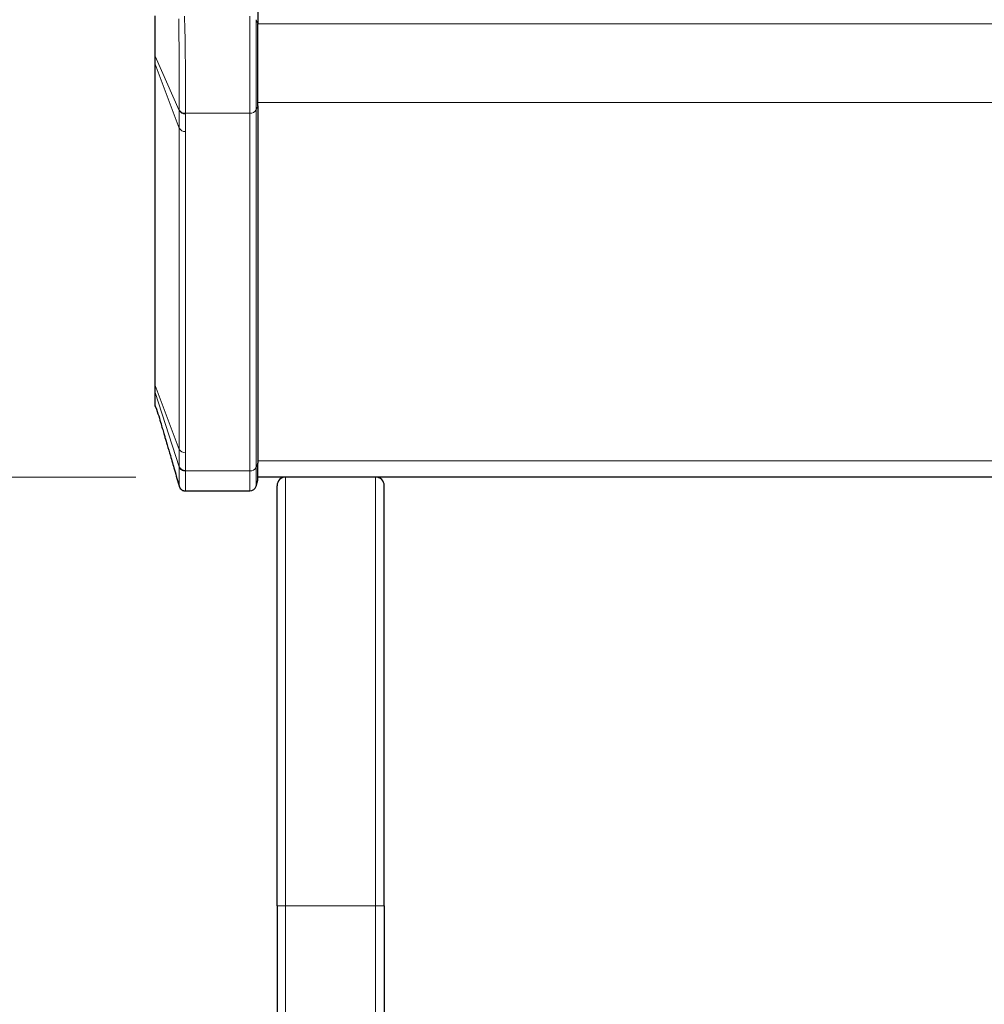
# Model space of a CAD drawing. Units: millimetres. Extents: x 0 to 210, y 0 to 297.
# Drawn here: x 47 to 58, y 228 to 240 of the extents above; entities that cross this region are included whole.
import ezdxf

# ---------------------------------------------------------------- set-up
doc = ezdxf.new("R2010")
doc.units = ezdxf.units.MM
doc.styles.add('SLDTEXTSTYLE0', font='TXT', dxfattribs={"width": 0.75})
doc.dimstyles.new('SLDDIMSTYLE0', dxfattribs={"dimtxt": 3.5, "dimasz": 3.302, "dimexe": 0, "dimexo": 0.0625, "dimgap": 0.875, "dimtad": 1, "dimdec": 0, "dimlfac": 20, "dimrnd": 1e-09, "dimzin": 12, "dimdsep": 46, "dimtxsty": 'SLDTEXTSTYLE0', "dimsah": 1, "dimcen": 0.09, "dimadec": 0, "dimazin": 3, "dimtol": 1, "dimtp": 3, "dimtm": 3, "dimtfac": 1, "dimtdec": 0, "dimtofl": 0, "dimtmove": 0, "dimatfit": 3, "dimfxl": 0, "dimfrac": 2, "dimtolj": 1, "dimarcsym": 0})
doc.dimstyles.new('SLDDIMSTYLE1', dxfattribs={"dimtxt": 3.5, "dimasz": 3.302, "dimexe": 0, "dimexo": 0.0625, "dimgap": 0.875, "dimtad": 1, "dimlfac": 20, "dimrnd": 1e-09, "dimzin": 12, "dimdsep": 46, "dimtxsty": 'SLDTEXTSTYLE0', "dimsah": 1, "dimcen": 0.09, "dimadec": 0, "dimazin": 3, "dimtfac": 1, "dimtofl": 0, "dimtmove": 0, "dimatfit": 3, "dimfxl": 0, "dimfrac": 2, "dimtolj": 1, "dimtzin": 12, "dimarcsym": 0})

# ---------------------------------------------------------------- blocks, each defined once
blk = doc.blocks.new('_D_1')
at = {"color": 7, "linetype": 'Continuous', "lineweight": 0}
for p, q in [((48.295, 234.211), (37.04, 234.211)), ((38.04, 196.691), (38.04, 234.211)), ((49.565, 196.691), (37.04, 196.691))]:
    blk.add_line(p, q, dxfattribs=at)
at = {"color": 7, "linetype": 'Continuous', "lineweight": 18}
for points in [[(38.04, 234.211), (37.532, 230.909), (38.548, 230.909)], [(38.04, 196.691), (38.548, 199.993), (37.532, 199.993)]]:
    blk.add_solid(points, dxfattribs=at)
at = {"color": 7, "linetype": 'Continuous', "lineweight": 18, "char_height": 3.5, "attachment_point": 1, "rotation": 90, "style": 'SLDTEXTSTYLE0'}
for s, insert in [('±3', (33.528, 217.422)), ('750', (33.528, 208.351))]:
    blk.add_mtext(s, dxfattribs=dict(at, insert=insert))
blk = doc.blocks.new('_D_2')
at = {"color": 7, "linetype": 'Continuous', "lineweight": 0}
blk.add_line((68.444, 211.661), (68.444, 234.211), dxfattribs=at)
at = {"color": 7, "linetype": 'Continuous', "lineweight": 18}
for points in [[(68.444, 234.211), (67.936, 230.909), (68.952, 230.909)], [(68.444, 211.661), (68.952, 214.963), (67.936, 214.963)]]:
    blk.add_solid(points, dxfattribs=at)
at = {"color": 7, "linetype": 'Continuous', "lineweight": 18, "insert": (63.932, 219.057), "char_height": 3.5, "attachment_point": 1, "rotation": 90, "style": 'SLDTEXTSTYLE0'}
blk.add_mtext('451', dxfattribs=at)

msp = doc.modelspace()

# ---------------------------------------------------------------- linework, layer by layer
at = {"color": 7, "linetype": 'Continuous', "lineweight": 25}
for p, q in [((49.71479, 249.36257), (49.71479, 239.49843)), ((49.71479, 238.54384), (49.71479, 239.49843)), ((48.51479, 239.13489), (48.51479, 239.04199)), ((48.51479, 239.04199), (48.51479, 235.29432)), ((49.71479, 238.54384), (49.71479, 234.37191)), ((48.51479, 235.29432), (48.51479, 235.21456)), ((48.51606, 235.05613), (48.51852, 235.04691)), ((48.51682, 235.05678), (48.51741, 235.05555)), ((48.51991, 235.03991), (48.51868, 235.04579)), ((48.51991, 235.03991), (48.53385, 235.00415)), ((49.71479, 234.17421), (49.71479, 234.37191)), ((49.69619, 234.1048), (49.71479, 234.17421)), ((91.41479, 234.21097), (49.71479, 234.21097)), ((49.93979, 229.21097), (49.93979, 234.11097)), ((51.18979, 229.21097), (51.18979, 234.11097)), ((48.87134, 234.04921), (49.03971, 234.04921)), ((49.03979, 234.04921), (49.62374, 234.04921)), ((49.93979, 229.21097), (49.93979, 205.36097)), ((51.18979, 229.21097), (51.18979, 205.36097))]:
    msp.add_line(p, q, dxfattribs=at)
at = {"color": 8, "linetype": 'Continuous', "lineweight": 18}
for p, q in [((49.62374, 238.45545), (49.62374, 239.58682)), ((49.69619, 238.49476), (49.69619, 239.54752)), ((49.71479, 239.49843), (49.69619, 239.54752)), ((91.41479, 239.50012), (49.71479, 239.50012)), ((48.51724, 239.12362), (48.51479, 239.13489)), ((48.51724, 239.12362), (48.79997, 238.48871)), ((48.51734, 239.02826), (48.51724, 239.12362)), ((48.79989, 238.28263), (48.51734, 239.02826)), ((48.51734, 235.2806), (48.51734, 239.02826)), ((48.79997, 238.48871), (48.79989, 238.28263)), ((48.79998, 238.4951), (48.79997, 238.48871)), ((49.69619, 238.49476), (49.71479, 238.54384)), ((49.69619, 234.32283), (49.69619, 238.49476)), ((91.41479, 238.58089), (49.71479, 238.58089)), ((48.87234, 238.24332), (48.87246, 238.44925)), ((48.87248, 238.45545), (48.87246, 238.44925)), ((49.62374, 238.45545), (48.87248, 238.45545)), ((49.62374, 234.28352), (49.62374, 238.45545)), ((48.79989, 234.53496), (48.79989, 238.28263)), ((48.87234, 234.49565), (48.87234, 238.24332)), ((48.51734, 235.2806), (48.51479, 235.29432)), ((48.51724, 235.19922), (48.51734, 235.2806)), ((48.51734, 235.2806), (48.79989, 234.53496)), ((48.51724, 235.19922), (48.51479, 235.21456)), ((48.51724, 235.19922), (48.79997, 234.32911)), ((48.5176, 235.05217), (48.51479, 235.06715)), ((48.79989, 234.53496), (48.79997, 234.32911)), ((48.87246, 234.28973), (48.87234, 234.49565)), ((49.71479, 234.37191), (49.69619, 234.32283)), ((91.41479, 234.40135), (49.71479, 234.40135)), ((48.79997, 234.32911), (48.79998, 234.32278)), ((48.87248, 234.28352), (48.87246, 234.28973)), ((49.62374, 234.28352), (48.87248, 234.28352)), ((49.62374, 234.04921), (49.62374, 234.28352)), ((49.69619, 234.1048), (49.69619, 234.32283)), ((50.03979, 229.21097), (50.03979, 234.21097)), ((51.08979, 229.21097), (51.08979, 234.21097)), ((49.93979, 229.21097), (50.03979, 229.21097)), ((50.03979, 229.21097), (50.03979, 205.36097)), ((50.03979, 229.21097), (51.08979, 229.21097)), ((51.08979, 229.21097), (51.08979, 205.36097)), ((51.08979, 229.21097), (51.18979, 229.21097))]:
    msp.add_line(p, q, dxfattribs=at)
for centre, radius, start, end in [((48.55343, 239.04208), 0.03864, 180.138047, 200.955631), ((48.86628, 238.5242), 0.07521, 208.154458, 274.713802), ((49.62995, 238.53043), 0.07523, 265.268283, 331.698649), ((48.86613, 238.3183), 0.07523, 208.301342, 274.731717), ((48.86613, 234.57063), 0.07523, 208.301374, 274.731793), ((48.86618, 234.36457), 0.07511, 208.175818, 274.798458), ((49.62995, 234.3585), 0.07523, 265.268283, 331.698649)]:
    msp.add_arc(centre, radius, start, end, dxfattribs=at)
at = {"color": 7, "linetype": 'Continuous', "lineweight": 25}
for centre, radius, start, end in [((50.03979, 234.11097), 0.1, 90, 180), ((51.08979, 234.11097), 0.1, 0, 90), ((49.62374, 234.12421), 0.075, 270, 345)]:
    msp.add_arc(centre, radius, start, end, dxfattribs=at)
for points, knots in [([(48.51479, 239.59283), (48.51479, 239.55199), (48.51479, 239.47029), (48.51479, 239.35096), (48.51479, 239.23692), (48.51479, 239.1689), (48.51479, 239.13489)], [0, 0, 0, 0, 0.24993362, 0.4999182, 0.74997358, 1, 1, 1, 1]), ([(48.51479, 235.21456), (48.51479, 235.192), (48.51479, 235.14687), (48.51479, 235.09944), (48.51479, 235.08319), (48.51479, 235.07507)], [0, 0, 0, 0, 0.33333934, 0.66673483, 1, 1, 1, 1]), ([(48.51816, 235.05422), (48.51805, 235.05621), (48.51767, 235.06286), (48.5174, 235.08682), (48.51715, 235.12962), (48.51721, 235.17602), (48.51724, 235.19922)], [0, 0, 0, 0, 0.09970532, 0.33174221, 0.66589591, 1, 1, 1, 1]), ([(48.53385, 235.00415), (48.54558, 234.96853), (48.5673, 234.9026), (48.59145, 234.81826), (48.60818, 234.76061), (48.62089, 234.71741), (48.63758, 234.66074), (48.6627, 234.57507), (48.69957, 234.44837), (48.74727, 234.28359), (48.78246, 234.16146), (48.80194, 234.09388)], [0, 0, 0, 0, 0.12933659, 0.23941802, 0.31651507, 0.35648822, 0.40302699, 0.49403062, 0.62311369, 0.79144563, 1, 1, 1, 1]), ([(48.79908, 234.1038), (48.80095, 234.09852), (48.80503, 234.087), (48.81997, 234.06799), (48.83766, 234.05686), (48.85623, 234.05058), (48.86721, 234.05014), (48.87402, 234.04986)], [0, 0, 0, 0, 0.19817101, 0.43276346, 0.68167073, 0.80256611, 1, 1, 1, 1])]:
    msp.add_open_spline(points, degree=3, knots=knots, dxfattribs=at)
at = {"color": 8, "linetype": 'Continuous', "lineweight": 18}
for points, knots in [([(48.51724, 239.12362), (48.51721, 239.15852), (48.51713, 239.22863), (48.51743, 239.34552), (48.51784, 239.46785), (48.51922, 239.55162), (48.51991, 239.59351)], [0, 0, 0, 0, 0.24886004, 0.50002865, 0.75001312, 1, 1, 1, 1]), ([(48.793, 239.55594), (48.79368, 239.51789), (48.79503, 239.44194), (48.79686, 239.30898), (48.79829, 239.1676), (48.79927, 239.02107), (48.79989, 238.87495), (48.80022, 238.73501), (48.80028, 238.60464), (48.80009, 238.53164), (48.79999, 238.49515)], [0, 0, 0, 0, 0.1258979, 0.25135706, 0.37647871, 0.50141544, 0.6262152, 0.75088014, 0.87546367, 1, 1, 1, 1]), ([(48.87248, 238.45545), (48.87263, 238.49529), (48.87291, 238.57441), (48.87282, 238.71554), (48.87234, 238.86757), (48.8714, 239.02634), (48.86989, 239.18381), (48.86768, 239.33166), (48.86461, 239.46973), (48.86147, 239.54734), (48.85988, 239.58682)], [0, 0, 0, 0, 0.12714327, 0.25248022, 0.37601148, 0.50514881, 0.63095545, 0.75208731, 0.87386834, 1, 1, 1, 1]), ([(48.79998, 238.4951), (48.80274, 238.48978), (48.80841, 238.47883), (48.82595, 238.46588), (48.84808, 238.45712), (48.8645, 238.456), (48.87248, 238.45545)], [0, 0, 0, 0, 0.24297079, 0.49974645, 0.75665943, 1, 1, 1, 1]), ([(48.79998, 234.32278), (48.80008, 234.29052), (48.80028, 234.22599), (48.80022, 234.15735), (48.79987, 234.11605), (48.7995, 234.09942), (48.79912, 234.10483), (48.79907, 234.10552)], [0, 0, 0, 0, 0.24097672, 0.48201958, 0.72320322, 0.96462705, 1, 1, 1, 1]), ([(48.87248, 234.28352), (48.8645, 234.28403), (48.84808, 234.28506), (48.82595, 234.29369), (48.80841, 234.30655), (48.80274, 234.31747), (48.79998, 234.32278)], [0, 0, 0, 0, 0.24334022, 0.50025311, 0.75702891, 1, 1, 1, 1]), ([(48.87134, 234.04974), (48.87168, 234.05225), (48.87238, 234.05747), (48.87281, 234.10502), (48.87291, 234.17871), (48.87262, 234.24858), (48.87248, 234.28352)], [0, 0, 0, 0, 0.239668347, 0.500231308, 0.750073361, 1, 1, 1, 1])]:
    msp.add_open_spline(points, degree=3, knots=knots, dxfattribs=at)

# ---------------------------------------------------------------- dimensions: what is measured, and where the dimension line sits
at = {"color": 7, "linetype": 'Continuous', "lineweight": 18}
for base, p1, dimstyle, picture, middle in [((38.03979, 234.21097), (50.56479, 196.69097), 'SLDDIMSTYLE0', '_D_1', (38.03979, 215.45097)), ((68.44421, 234.21097), (51.36479, 211.66097), 'SLDDIMSTYLE1', '_D_2', (68.44421, 222.93597))]:
    dim = msp.add_linear_dim(base=base, p1=p1, p2=(49.29479, 234.21097), angle=90, dimstyle=dimstyle, dxfattribs=at)
    dim.commit()
    dim.dimension.update_dxf_attribs({"geometry": picture, "text_midpoint": middle, "dimtype": 160})

doc.saveas('drawing.dxf')
